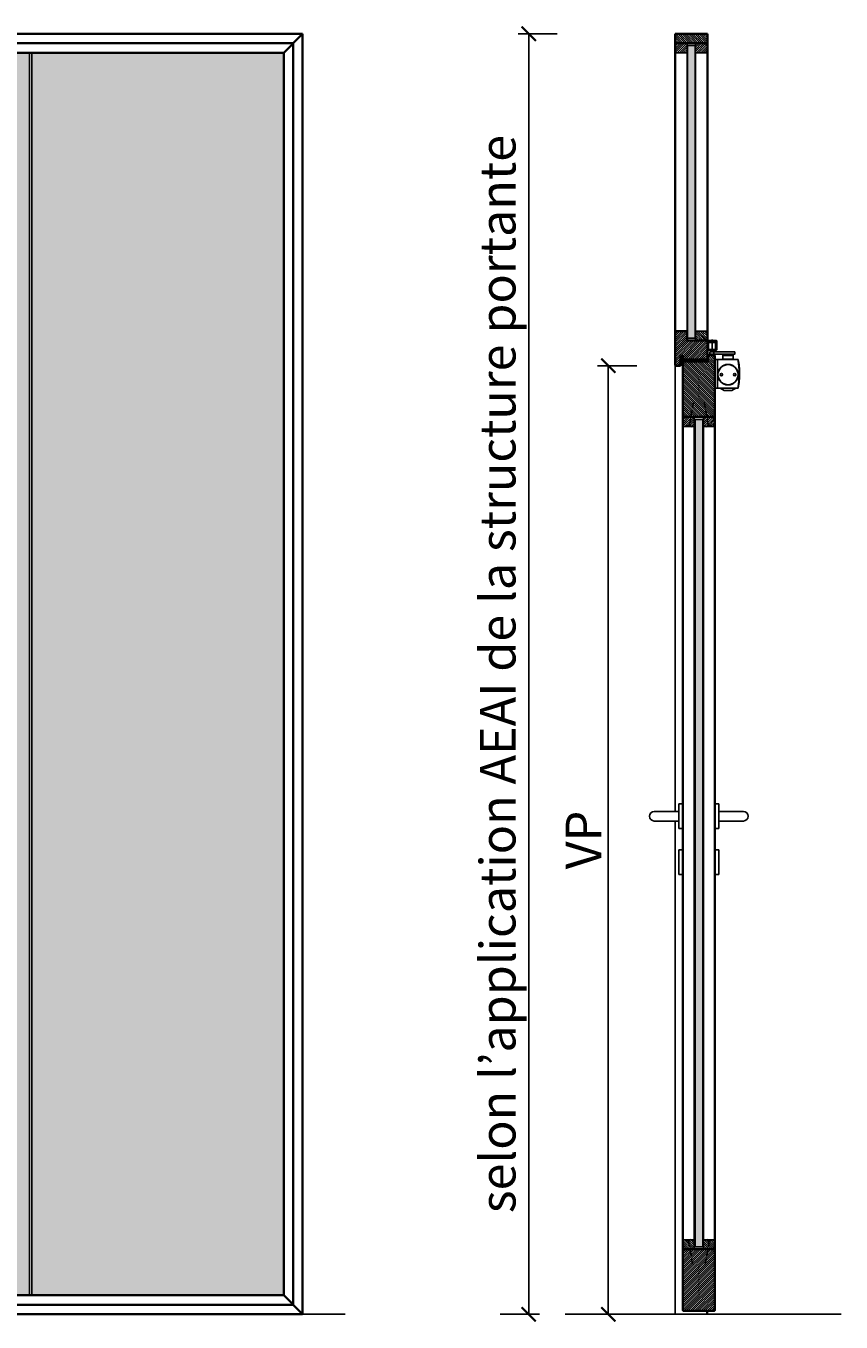
# Model space of a CAD drawing. Units: millimetres. Extents: x 1788 to 83958, y -235 to 115762.
# Drawn here: x 5546 to 7265, y 2449 to 5182 of the extents above; entities that cross this region are included whole.
import ezdxf

# ---------------------------------------------------------------- set-up
doc = ezdxf.new("R2010")
doc.units = ezdxf.units.MM
doc.set_wipeout_variables(frame=1)
doc.header["$PDMODE"] = 34
doc.header["$PDSIZE"] = 5
for name, pattern in [('ACAD_ISO10W100', [18, 12, -3, 0, -3]), ('DASH_CENTER', [14, 11, -1, 1, -1]), ('DASHED', [15, 7, -8])]:
    doc.linetypes.add(name, pattern=pattern)
doc.layers.get('0').update_dxf_attribs({"true_color": 0x939598})
for name, color, linetype in [('Z_Bemaßung-Blau 0.10', 150, 'Continuous'), ('Z_Beschlag-Grau 0.10', 8, 'Continuous'), ('Z_Linie-Gelb 0.25', 2, 'Continuous'), ('Z_Linie-Rot 0.20', 1, 'Continuous'), ('Z_Schraffur-Grau 0.10', 8, 'Continuous'), ('Z_Wand-Grün 0.5', 3, 'Continuous')]:
    doc.layers.add(name, color=color, linetype=linetype)
doc.layers.add('Z_Kontur-Magenta 0.35', color=6, linetype='Continuous', lineweight=35)
doc.styles.add('DIN', font='txt', dxfattribs={"height": 2.5})
doc.styles.get("Standard").update_dxf_attribs({"font": 'arial.ttf', "height": 2.5})
doc.dimstyles.new('Bem_Automatisch', dxfattribs={"dimtxt": 2.5, "dimasz": 1, "dimexe": 0.75, "dimexo": 0.75, "dimgap": 0.5, "dimtad": 1, "dimdec": 0, "dimtxsty": 'Standard', "dimblk": 'ARCHTICK', "dimcen": 0, "dimclrd": 256, "dimclre": 256, "dimclrt": 256, "dimadec": 0, "dimazin": 0, "dimtfac": 1, "dimtdec": 0, "dimtmove": 1, "dimatfit": 2, "dimfxl": 2, "dimfxlon": 1, "dimtolj": 1, "dimtzin": 0, "dimlwd": -1, "dimlwe": -1, "dimarcsym": 0})
pattern_1 = [(45, (530.9742, -500), (-2.245064, 2.245064), [])]
pattern_2 = [(45, (2359.9742, 117.2448), (-2.245064, 2.245064), [])]
pattern_3 = [(135, (7105.7807, 2033.847), (-2.245064, -2.245064), [])]
pattern_4 = [(135, (6960.2993, 2080.4295), (-1.122532, -1.122532), []), (225, (6960.2993, 2080.4295), (1.122532, -1.122532), [])]
pattern_5 = [(135, (6978.7993, 2080.4295), (-1.122532, -1.122532), []), (225, (6978.7993, 2080.4295), (1.122532, -1.122532), [])]
pattern_6 = [(135, (7106.7807, 2033.847), (-2.245064, -2.245064), [])]

# ---------------------------------------------------------------- blocks, each defined once
blk = doc.blocks.new('Drücker_KR')
for points in [[(0, 26), (0, -26), (-8, -26), (-8, 26)], [(0, -70.5), (0, -122.5), (-8, -122.5), (-8, -70.5)]]:
    blk.add_wipeout(points).dxf.layer = 'Z_Beschlag-Grau 0.10'
at = {"layer": 'Z_Beschlag-Grau 0.10'}
for p, q in [((-8, 26), (0, 26)), ((-8, -26), (0, -26)), ((-8, -122.5), (-8, -70.5)), ((-8, -70.5), (0, -70.5)), ((0, -122.5), (0, -70.5)), ((-8, -122.5), (0, -122.5))]:
    blk.add_line(p, q, dxfattribs=at)
blk.add_wipeout([(-8, 10), (-60, 10), (-60.3, 10), (-60.6, 10), (-60.8, 10), (-60.9, 10), (-61.1, 9.9), (-61.4, 9.9), (-61.9, 9.8), (-62.2, 9.8), (-62.4, 9.7), (-62.8, 9.6), (-63.2, 9.5), (-63.5, 9.4), (-63.8, 9.2), (-63.9, 9.2), (-64.1, 9.1), (-64.3, 9), (-64.6, 8.9), (-64.7, 8.8), (-64.9, 8.7), (-65.4, 8.4), (-65.6, 8.3), (-65.9, 8.1), (-66.2, 7.8), (-66.4, 7.6), (-66.7, 7.4), (-67.1, 7.1), (-67.5, 6.6), (-67.8, 6.2), (-68, 6), (-68.2, 5.8), (-68.3, 5.5), (-68.6, 5.1), (-68.8, 4.8), (-68.9, 4.5), (-69, 4.3), (-69.1, 4.1), (-69.3, 3.7), (-69.4, 3.4), (-69.7, 2.6), (-69.7, 2.5), (-69.8, 2.1), (-69.8, 1.8), (-69.9, 1.4), (-70, 0.9), (-70, 0.3), (-70, 0), (-70, -0.4), (-70, -0.8), (-69.9, -1.4), (-69.9, -1.6), (-69.8, -1.8), (-69.8, -2.1), (-69.7, -2.4), (-69.7, -2.6), (-69.6, -2.9), (-69.4, -3.3), (-69.3, -3.7), (-69.2, -3.9), (-69, -4.3), (-68.9, -4.5), (-68.6, -5), (-68.5, -5.3), (-68.3, -5.6), (-68.1, -5.9), (-67.8, -6.3), (-67.5, -6.6), (-67.2, -6.9), (-67, -7.2), (-66.8, -7.4), (-66.5, -7.6), (-66.1, -7.9), (-65.8, -8.1), (-65.4, -8.4), (-64.9, -8.7), (-64.4, -9), (-64.1, -9.1), (-63.7, -9.3), (-63.2, -9.5), (-62.8, -9.6), (-62.3, -9.7), (-61.9, -9.8), (-61.5, -9.9), (-61, -10), (-60.5, -10), (-60, -10), (-8, -10)]).dxf.layer = 'Z_Beschlag-Grau 0.10'
for p, q in [((-8, 10), (-60, 10)), ((-8, -26), (-8, 26)), ((0, -26), (0, 26)), ((-8, -10), (-60, -10))]:
    blk.add_line(p, q, dxfattribs=at)
blk.add_arc((-60, 0), 10, 90, 270, dxfattribs=at)
blk = doc.blocks.new('*U19')
at = {"layer": 'Z_Beschlag-Grau 0.10', "color": 0}
for p, q in [((-3.1, 0), (-6.1, 3.7)), ((0.8, 5), (-5.5, 5)), ((-4.6, 3.2), (-4.6, 3.2)), ((-2.4, 0.4), (-4.6, 3.1)), ((-4.4, 3.4), (0.4, 3.5)), ((-3.1, 0), (-2.4, 0.4)), ((0.4, 3.5), (0.4, -0.1)), ((11.8, 5), (0.9, 5)), ((1.5, 3.5), (1.5, 2.6)), ((4.5, 3.5), (1.5, 3.5)), ((1.5, 2.6), (2.4, 2.6)), ((1.5, 1.2), (3.4, 1.9)), ((1.5, 1.2), (1.5, 0)), ((3.4, 0.6), (3.4, 1.9)), ((8.4, 0.6), (3.9, 0.1)), ((4.6, 1.9), (6.6, 3.9)), ((5.1, 1.1), (9.8, 1.6)), ((6.6, 3.9), (10.6, 3.9)), ((10.6, 3.9), (8, 3.4)), ((8, 3.4), (9.9, 1.8)), ((8.5, 0.8), (8.4, 0.6)), ((9.6, 1), (8.5, 0.8)), ((9.2, 0.6), (9.6, 1)), ((9.2, 0.2), (9.2, 0.6)), ((9.5, 0), (9.2, 0.2)), ((11.7, 1.4), (9.5, 0)), ((11.8, 3.2), (10.1, 3.5)), ((10.1, 3.5), (11.8, 2.3)), ((11.8, 5), (11.8, 3.2)), ((11.8, 2.3), (11.8, 1.6)), ((0.5, -1), (0, -1))]:
    blk.add_line(p, q, dxfattribs=at)
for centre, radius, start, end in [((-5.5, 4.2), 0.82, 89.3272, 220.1465), ((-4.4, 3.2), 0.15, 90.9944, 179.4044), ((-4.4, 3.2), 0.15, 179.4044, 218.5375), ((0.8, 5.8), 0.8, 270.0124, 274.5989), ((2.7, 4.7), 2.11, 264.8056, 285.8453), ((2.6, 4.8), 2.27, 285.9567, 305.9583), ((3.9, 0.6), 0.5, 180.0124, 275.9284), ((2.4, 5.1), 2.61, 305.9814, 321.7245), ((5, 1.6), 0.5, 147.1106, 276.0335), ((9.8, 1.7), 0.1, 276.0335, 50.5185), ((11.7, 1.6), 0.15, 302.314, 0.0124), ((-1.1, 0), 1.47, 318.5485, 359.4143), ((0.5, 0), 0.995, 270.0124, 358.505)]:
    blk.add_arc(centre, radius, start, end, dxfattribs=at)
blk = doc.blocks.new('Gleitschine 10')
at = {"layer": 'Z_Beschlag-Grau 0.10', "linetype": 'Continuous'}
for p, q in [((-10, 20.3), (-10, 2.3)), ((9, 21.3), (-9, 21.3)), ((-9, 1.3), (-5, 1.3)), ((-7.5, 3.1), (-7.5, 17.5)), ((-7.4, 16.9), (-7.4, 3.4)), ((-7.2, 17.8), (7.2, 17.8)), ((-5, 2.8), (-7.2, 2.8)), ((-6.8, 17.5), (6.8, 17.5)), ((-6.8, 2.8), (-4.5, 2.8)), ((-4.8, 2.5), (-4.8, 1.6)), ((-4.5, 2.8), (4.5, 2.8)), ((-4.5, 0.1), (-4.5, 2.8)), ((-4.5, 0.1), (4.5, 0.1)), ((4.5, 2.8), (6.8, 2.8)), ((4.5, 0.1), (4.5, 2.8)), ((4.8, 2.5), (4.8, 1.6)), ((7.2, 2.8), (5.1, 2.8)), ((5.1, 1.3), (9, 1.3)), ((7.4, 16.9), (7.4, 3.4)), ((7.5, 17.5), (7.5, 3.1)), ((10, 2.3), (10, 20.3))]:
    blk.add_line(p, q, dxfattribs=at)
at = {"layer": 'Z_Beschlag-Grau 0.10', "linetype": 'DASHED'}
for p, q in [((-2.8, 20.5), (-5, 18.3)), ((-5, 18.3), (-5, 17.8)), ((0, 18.3), (-5, 18.3)), ((-2.8, 21.3), (-2.8, 20.5)), ((0, 20.5), (-2.8, 20.5)), ((2.8, 20.5), (0, 20.5)), ((5, 18.3), (0, 18.3)), ((2.8, 21.3), (2.8, 20.5)), ((2.8, 20.5), (5, 18.3)), ((5, 18.3), (5, 17.8))]:
    blk.add_line(p, q, dxfattribs=at)
at = {"layer": 'Z_Beschlag-Grau 0.10', "linetype": 'DASH_CENTER'}
blk.add_line((0, 0), (0, 24), dxfattribs=at)
at = {"layer": 'Z_Beschlag-Grau 0.10', "linetype": 'Continuous'}
for centre, radius, start, end in [((-9, 20.3), 1, 90, 180), ((-9, 2.3), 1, 180, 270), ((-7.2, 17.5), 0.3, 90, 180), ((-7.2, 3.1), 0.3, 180, 270), ((-6.8, 16.9), 0.6, 90, 180), ((-6.8, 3.4), 0.6, 180, 270), ((-5, 2.5), 0.3, 0, 90), ((-5, 1.6), 0.3, 270, 0), ((5.1, 2.5), 0.3, 90, 180), ((5.1, 1.6), 0.3, 180, 270), ((6.8, 16.9), 0.6, 0, 90), ((6.8, 16.9), 0.6, 0, 90), ((6.8, 3.4), 0.6, 270, 0), ((7.2, 17.5), 0.3, 0, 90), ((7.2, 3.1), 0.3, 270, 0), ((9, 20.3), 1, 0, 90), ((9, 2.3), 1, 270, 0)]:
    blk.add_arc(centre, radius, start, end, dxfattribs=at)
blk = doc.blocks.new('TS5000')
at = {"layer": 'Z_Beschlag-Grau 0.10'}
for p, q in [((-48.4, 0.1), (-46.9, -0.4)), ((-46.6, 0), (-5, 0)), ((-37.1, 10.8), (-38.5, 8.3)), ((-38.5, 1.2), (-38.5, 8.3)), ((-38.5, 8.3), (-16.5, 8.3)), ((-38.5, 1.2), (-16.5, 1.2)), ((-38, 0.8), (-38.5, 1.2)), ((-38, 0), (-38, 0.8)), ((-17, 0.8), (-38, 0.8)), ((-18.8, 11.2), (-36.2, 11.2)), ((-17.9, 10.8), (-16.5, 8.3)), ((-16.5, 1.2), (-17, 0.8)), ((-17, 0.8), (-17, 0)), ((-16.5, 8.3), (-16.5, 1.2)), ((-5, 0), (-5, -60)), ((-47.1, -0.9), (-48.5, -0.3)), ((-48.2, -0.5), (-46.9, -0.9)), ((-46.9, -0.4), (-47.1, -0.9)), ((-48.5, -59.6), (-47.1, -59.1)), ((-46.9, -59.6), (-48.4, -60.1)), ((-48.2, -59.5), (-46.9, -59.1)), ((-47.1, -59.1), (-46.9, -59.6)), ((-5, -60), (-46.6, -60)), ((-43.8, -60.4), (-43.8, -60)), ((-11.2, -60.4), (-43.8, -60.4)), ((-35.5, -65.2), (-43.8, -60.4)), ((-35.5, -65.2), (-19.5, -65.2)), ((-19.5, -65.2), (-11.2, -60.4)), ((-11.2, -60.4), (-11.2, -60))]:
    blk.add_line(p, q, dxfattribs=at)
blk.add_lwpolyline([(-5, 0), (0, 0), (0, -60), (-5, -60)], close=True, dxfattribs=at)
for centre, radius in [((-27.5, -31.8), 21.6), ((-27.5, -31.8), 21.2), ((-41.5, -31.8), 2.5), ((-13.5, -31.8), 2.5)]:
    blk.add_circle(centre, radius, dxfattribs=at)
for centre, radius, start, end in [((-48.5, -0.3), 0.5, 70, 168.9725), ((-36.2, 10.2), 1, 90, 150), ((-36.2, 10.2), 1, 90, 150), ((-18.8, 10.2), 1, 30, 90), ((103.6, -30), 155.5, 168.9725, 179.6866), ((103.6, -30), 155, 168.9725, 180), ((129, -30), 180, 170.6334, 189.3666), ((-48.3, -0.8), 0.3, 70, 170.6334), ((129.1, -64.5), 187.1, 159.8469, 160.1531), ((103.6, -30), 155.5, 179.6866, 191.0275), ((103.6, -30), 155, 180, 191.0275), ((-48.5, -59.6), 0.5, 191.0275, 290), ((-48.3, -59.2), 0.3, 189.3666, 290), ((129.1, 4.5), 187.1, 199.8469, 200.1531)]:
    blk.add_arc(centre, radius, start, end, dxfattribs=at)
blk = doc.blocks.new('*U14')
at = {"layer": 'Z_Beschlag-Grau 0.10'}
for p, q in [((-7.5, 2.1), (-8.6, 3.2)), ((-8.2, 9.3), (-8.2, 8.2)), ((-0.7, 9.3), (-8.2, 9.3)), ((-1.5, 2.1), (-7.5, 2.1)), ((-0.4, 3.2), (-1.5, 2.1)), ((-1, 8.2), (-1, 3.2)), ((-0.7, 8.2), (-0.7, 9.3))]:
    blk.add_line(p, q, dxfattribs=at)
blk.add_lwpolyline([(-9.6, 8.2), (43, 8.2), (43, 3.2), (-9.6, 3.2)], close=True, dxfattribs=at)
at = {"xscale": -1}
for name, p in [('Gleitschine 10', (-4.5, 10.7)), ('TS5000', (1.5, -8))]:
    blk.add_blockref(name, p, dxfattribs=at)
blk = doc.blocks.new('*U55')
at = {"layer": 'Z_Beschlag-Grau 0.10', "linetype": 'ACAD_ISO10W100'}
for p, q in [((-3.9, 0.7), (-54.2, 9.6)), ((0.7, 3.9), (-3.9, 0.7)), ((-3.9, 0.7), (-0.7, -3.9))]:
    blk.add_line(p, q, dxfattribs=at)
at = {"layer": 'Z_Beschlag-Grau 0.10'}
blk.add_line((-0.7, -3.9), (0.7, 3.9), dxfattribs=at)
blk = doc.blocks.new('_ArchTick')
at = {"color": 0, "linetype": 'ByBlock', "const_width": 0.15}
blk.add_lwpolyline([(-0.5, -0.5), (0.5, 0.5)], dxfattribs=at)
blk = doc.blocks.new('*D60')
at = {"layer": 'Defpoints', "color": 0, "transparency": 16777216}
for p in [(6889.6, 4465.4), (1993.1, 2465.4), (6774.3, 2465.4)]:
    blk.add_point(p, dxfattribs=at)
at = {"layer": 'Z_Bemaßung-Blau 0.10', "transparency": 16777216}
for p, q in [((6834.3, 4465.4), (6751.8, 4465.4)), ((6774.3, 4465.4), (6774.3, 2465.4)), ((6714.3, 2465.4), (6796.8, 2465.4))]:
    blk.add_line(p, q, dxfattribs=at)
at = {"layer": 'Z_Bemaßung-Blau 0.10', "transparency": 16777216, "xscale": 30, "yscale": 30, "zscale": 30}
for p, rotation in [((6774.3, 4465.4), 90), ((6774.3, 2465.4), 270)]:
    blk.add_blockref('_ArchTick', p, dxfattribs=dict(at, rotation=rotation))
at = {"layer": 'Z_Bemaßung-Blau 0.10', "transparency": 16777216, "insert": (6721.8, 3465.4), "char_height": 75, "attachment_point": 5, "rotation": 90, "style": 'DIN'}
blk.add_mtext('\\A1;VP', dxfattribs=at)
blk = doc.blocks.new('*D62')
at = {"layer": 'Defpoints', "color": 0, "transparency": 16777216}
for p in [(6883.3, 5165.4), (1825, 2465.4), (6606.3, 2465.4)]:
    blk.add_point(p, dxfattribs=at)
at = {"layer": 'Z_Bemaßung-Blau 0.10', "transparency": 16777216}
for p, q in [((6666.3, 5165.4), (6583.8, 5165.4)), ((6606.3, 5165.4), (6606.3, 2465.4)), ((6546.3, 2465.4), (6628.8, 2465.4))]:
    blk.add_line(p, q, dxfattribs=at)
at = {"layer": 'Z_Bemaßung-Blau 0.10', "transparency": 16777216, "xscale": 30, "yscale": 30, "zscale": 30}
for p, rotation in [((6606.3, 5165.4), 90), ((6606.3, 2465.4), 270)]:
    blk.add_blockref('_ArchTick', p, dxfattribs=dict(at, rotation=rotation))
at = {"layer": 'Z_Bemaßung-Blau 0.10', "transparency": 16777216, "insert": (6541, 3815.4), "char_height": 75, "attachment_point": 5, "rotation": 90, "style": 'DIN'}
blk.add_mtext('\\A1;selon l’application AEAI de la structure portante', dxfattribs=at)

msp = doc.modelspace()

# ---------------------------------------------------------------- hatches: boundary and pattern name
at = {"layer": 'Z_Schraffur-Grau 0.10'}
h = msp.add_hatch(dxfattribs=at)
h.set_pattern_fill('ANSI31', color=256, angle=270)
h.set_pattern_definition([(315, (14476.6866, 6297.9273), (2.245064, 2.245064), [])])
h.paths.add_polyline_path([(6915.35, 5145.45), (6983.35, 5145.45), (6983.35, 5165.45), (6915.35, 5165.45)])
h = msp.add_hatch(dxfattribs=at)
h.set_pattern_fill('ANSI31', color=256)
h.set_pattern_definition(pattern_1)
h.paths.add_polyline_path([(6940.35, 5145.45), (6919.35, 5145.45), (6919.35, 5144.45, -0.2232903), (6918.98, 5143.68), (6916.06, 5141.28, 0.2216947), (6915.35, 5139.75), (6915.35, 5128.45, 0.4142136), (6918.35, 5125.45), (6940.35, 5125.45)])
h.paths.add_polyline_path([(6983.35, 5139.75, 0.2275896), (6982.6, 5141.31), (6979.72, 5143.67, -0.225991), (6979.35, 5144.45), (6979.35, 5145.45), (6958.35, 5145.45), (6958.35, 5125.45), (6980.35, 5125.45, 0.4142136), (6983.35, 5128.45)])
h = msp.add_hatch(dxfattribs=at)
h.set_pattern_fill('AR-CONC', color=256, scale=0.02, angle=-90)
h.set_pattern_definition([(320, (3719.609, 12645.827), (-0.3187817, -3.6436934), [0.381, -4.191]), (265, (3719.609, 12645.827), (3.8211369, 0.7048684), [0.3048, -3.3528117]), (10.451445, (3719.5824, 12645.5233), (3.502355, -2.938825), [0.3238002, -3.5618049]), (316.1842, (3720.625, 12645.827), (-0.8408466, -5.4215808), [0.5715, -6.2865]), (6.63556, (3720.555, 12645.375), (4.9485225, -4.7480827), [0.4857005, -5.342712]), (261.18415, (3720.625, 12645.827), (4.9485225, -4.7480827), [0.4571993, -5.0291946]), (291, (3720.371, 12645.319), (-2.045304, -3.0322878), [0.381, -4.191]), (236, (3720.371, 12645.319), (3.6837593, -1.2360406), [0.3048, -3.3528]), (341.451445, (3720.2005, 12645.0662), (1.6384554, -4.2683284), [0.3238002, -3.5617988]), (307.5, (3719.609, 12645.8269), (1.69110078, -0.06177207), [0, -3.31216, 0, -3.4036, 0, -3.3655]), (277.5, (3719.609, 12645.8269), (2.0036115, -1.33639325), [0, -1.94056, 0, -3.23596, 0, -1.2827]), (237.5, (3719.609, 12646.9597), (-0.11457488, -2.7118119), [0, -1.27, 0, -3.9624, 0, -5.2578]), (227.5, (3719.609, 12647.4677), (0.5085298, -2.9625836), [0, -1.651, 0, -2.63144, 0, -3.7338])])
h.paths.add_polyline_path([(6941.35, 4577.72), (6957.35, 4577.72)], flags=17)
h.paths.add_polyline_path([(6941.35, 5140.45), (6957.35, 5140.45), (6957.35, 4523.45), (6941.35, 4523.45)])
at = {"layer": 'Z_Schraffur-Grau 0.10', "true_color": 0xbdfaf9}
h = msp.add_hatch(color=254, dxfattribs=at)
h.dxf.hatch_style = 1
h.set_gradient(color1=(122, 175, 223), color2=(173, 221, 247), name='CURVED')
h.paths.add_polyline_path([(5553.03, 5125.45), (4986.69, 5125.45), (4986.69, 4558.45), (5001.69, 4558.45), (5001.69, 2505.45), (5553.03, 2505.45)])
h = msp.add_hatch(color=254, dxfattribs=at)
h.dxf.hatch_style = 1
h.set_gradient(color1=(122, 175, 223), color2=(173, 221, 247), name='CURVED')
h.paths.add_polyline_path([(6089.37, 5125.45), (5558.03, 5125.45), (5558.03, 2505.45), (6089.37, 2505.45)])
at = {"layer": 'Z_Schraffur-Grau 0.10'}
h = msp.add_hatch(dxfattribs=at)
h.set_pattern_fill('ANSI31', color=256)
h.set_pattern_definition(pattern_1)
h.paths.add_polyline_path([(6983.35, 4518.45), (6940.35, 4518.45), (6940.35, 4538.45), (6918.35, 4538.45, 0.4142136), (6915.35, 4535.45), (6915.35, 4518.45), (6915.35, 4466.95, 0.4142136), (6916.85, 4465.45), (6926.35, 4465.45), (6926.35, 4486.45), (6931.35, 4486.45), (6931.35, 4478.45), (6983.35, 4478.45)])
h = msp.add_hatch(dxfattribs=at)
h.set_pattern_fill('ANSI31', color=256, angle=-90, style=0)
h.set_pattern_definition([(315, (6521.0982, 5613.918), (2.245064, 2.245064), [])])
h.paths.add_polyline_path([(6958.35, 4518.45), (6979.35, 4518.45), (6979.35, 4519.92), (6982.63, 4522.61, 0.2216947), (6983.35, 4524.14), (6983.35, 4535.45, 0.4142136), (6980.35, 4538.45), (6958.35, 4538.45)])
h = msp.add_hatch(dxfattribs=at)
h.set_pattern_fill('ANSI31', color=256, angle=90)
h.set_pattern_definition([(135, (530.9742, -500), (-2.245064, -2.245064), [])])
h.paths.add_polyline_path([(6999.35, 4485.95, 0.4142136), (6997.85, 4487.45), (6984.35, 4487.45), (6984.35, 4474.45), (6932.85, 4474.45, 0.4142136), (6931.35, 4472.95), (6931.35, 4357.45), (6999.35, 4357.45)])
h = msp.add_hatch(dxfattribs=at)
h.set_pattern_fill('ANSI31', color=256)
h.set_pattern_definition(pattern_1)
h.paths.add_polyline_path([(6955.35, 4357.45), (6935.35, 4357.45), (6935.35, 4356.45, -0.2232903), (6934.98, 4355.68), (6932.06, 4353.28, 0.2216947), (6931.35, 4351.75), (6931.35, 4340.45, 0.4142136), (6934.35, 4337.45), (6955.35, 4337.45)])
h.paths.add_polyline_path([(6999.35, 4351.75, 0.2275896), (6998.6, 4353.31), (6995.72, 4355.67, -0.225991), (6995.35, 4356.45), (6995.35, 4357.45), (6975.35, 4357.45), (6975.35, 4337.45), (6996.35, 4337.45, 0.4142136), (6999.35, 4340.45)])
h = msp.add_hatch(dxfattribs=at)
h.set_pattern_fill('ANSI37', color=256, scale=0.5, angle=-90, style=0)
h.set_pattern_definition([(315, (6951.8927, 4879.4606), (1.122532, 1.122532), []), (45, (6951.8927, 4879.4606), (-1.122532, 1.122532), [])])
h.paths.add_polyline_path([(6955.35, 4347.45), (6955.35, 4337.45), (6957.35, 4337.45), (6957.35, 4347.45)])
h = msp.add_hatch(dxfattribs=at)
h.set_pattern_fill('GOST_GLASS', color=256, scale=0.5, angle=90)
h.set_pattern_definition([(135, (0, -500), (-8e-15, 4.2426407), [2.5, -3.5]), (135, (0, -498.9393), (-8e-15, 4.2426407), [1, -5]), (135, (-1.0607, -500), (-8e-15, 4.2426407), [1, -5])])
h.paths.add_polyline_path([(6957.35, 2607.45), (6973.35, 2607.45), (6973.35, 4352.45), (6957.35, 4352.45)])
h = msp.add_hatch(dxfattribs=at)
h.set_pattern_fill('ANSI37', color=256, scale=0.5, angle=-90, style=0)
h.set_pattern_definition([(315, (6970.3927, 4879.4606), (1.122532, 1.122532), []), (45, (6970.3927, 4879.4606), (-1.122532, 1.122532), [])])
h.paths.add_polyline_path([(6973.35, 4347.45), (6973.35, 4337.45), (6975.35, 4337.45), (6975.35, 4347.45)])
h = msp.add_hatch(dxfattribs=at)
h.set_pattern_fill('ANSI31', color=256, angle=90, style=0)
h.set_pattern_definition(pattern_3)
h.paths.add_polyline_path([(6955.35, 2622.45), (6934.35, 2622.45, 0.4142136), (6931.35, 2619.45), (6931.35, 2608.14, 0.2275896), (6932.1, 2606.58), (6937.14, 2602.45), (6955.35, 2602.45)])
h = msp.add_hatch(dxfattribs=at)
h.set_pattern_fill('ANSI31', color=256, angle=90, style=0)
h.set_pattern_definition(pattern_3)
h.paths.add_polyline_path([(6955.35, 2622.45), (6934.35, 2622.45, 0.4142136), (6931.35, 2619.45), (6931.35, 2608.14, 0.2275896), (6932.1, 2606.58), (6937.14, 2602.45), (6955.35, 2602.45)])
h = msp.add_hatch(dxfattribs=at)
h.set_pattern_fill('ANSI31', color=256, style=0)
h.set_pattern_definition(pattern_2)
h.paths.add_polyline_path([(6999.35, 2602.45), (6931.35, 2602.45), (6931.35, 2473.95), (6932.85, 2472.45), (6997.85, 2472.45), (6999.35, 2473.95)])
h = msp.add_hatch(dxfattribs=at)
h.set_pattern_fill('ANSI31', color=256, style=0)
h.set_pattern_definition(pattern_2)
h.paths.add_polyline_path([(6999.35, 2602.45), (6931.35, 2602.45), (6931.35, 2473.95), (6932.85, 2472.45), (6997.85, 2472.45), (6999.35, 2473.95)])
h = msp.add_hatch(dxfattribs=at)
h.set_pattern_fill('ANSI37', color=256, scale=0.5, angle=90, style=0)
h.set_pattern_definition(pattern_4)
h.paths.add_polyline_path([(6957.35, 2612.45), (6957.35, 2622.45), (6955.35, 2622.45), (6955.35, 2612.45)])
h = msp.add_hatch(dxfattribs=at)
h.set_pattern_fill('ANSI37', color=256, scale=0.5, angle=90, style=0)
h.set_pattern_definition(pattern_4)
h.paths.add_polyline_path([(6957.35, 2612.45), (6957.35, 2622.45), (6955.35, 2622.45), (6955.35, 2612.45)])
h = msp.add_hatch(dxfattribs=at)
h.set_pattern_fill('ANSI37', color=256, scale=0.5, angle=90, style=0)
h.set_pattern_definition(pattern_5)
h.paths.add_polyline_path([(6975.35, 2612.45), (6975.35, 2622.45), (6973.35, 2622.45), (6973.35, 2612.45)])
h = msp.add_hatch(dxfattribs=at)
h.set_pattern_fill('ANSI37', color=256, scale=0.5, angle=90, style=0)
h.set_pattern_definition(pattern_5)
h.paths.add_polyline_path([(6975.35, 2612.45), (6975.35, 2622.45), (6973.35, 2622.45), (6973.35, 2612.45)])
h = msp.add_hatch(dxfattribs=at)
h.set_pattern_fill('ANSI31', color=256, angle=90, style=0)
h.set_pattern_definition(pattern_6)
h.paths.add_polyline_path([(6975.35, 2602.45), (6995.35, 2602.45), (6995.35, 2603.45, -0.2232903), (6995.71, 2604.22), (6998.63, 2606.61, 0.2216947), (6999.35, 2608.14), (6999.35, 2619.45, 0.4142136), (6996.35, 2622.45), (6975.35, 2622.45)])
h = msp.add_hatch(dxfattribs=at)
h.set_pattern_fill('ANSI31', color=256, angle=90, style=0)
h.set_pattern_definition(pattern_6)
h.paths.add_polyline_path([(6975.35, 2602.45), (6995.35, 2602.45), (6995.35, 2603.45, -0.2232903), (6995.71, 2604.22), (6998.63, 2606.61, 0.2216947), (6999.35, 2608.14), (6999.35, 2619.45, 0.4142136), (6996.35, 2622.45), (6975.35, 2622.45)])

# ---------------------------------------------------------------- linework, layer by layer
at = {"layer": 'Z_Kontur-Magenta 0.35'}
for p, q in [((1888, 5165.45), (6129.37, 5165.45)), ((1908, 5145.45), (6109.37, 5145.45)), ((6089.37, 5125.45), (6129.37, 5165.45)), ((6109.37, 5145.45), (6109.37, 2485.45)), ((6129.37, 5165.45), (6129.37, 2465.45)), ((6983.35, 5165.45), (6915.35, 5165.45)), ((6915.35, 5165.45), (6915.35, 5145.45)), ((6915.35, 4466.95), (6915.35, 5145.45)), ((6915.35, 5145.45), (6983.35, 5145.45)), ((6983.35, 5145.45), (6983.35, 5165.45)), ((6983.35, 5145.45), (6983.35, 4478.45)), ((1928, 5125.45), (6089.37, 5125.45)), ((6089.37, 5125.45), (6089.37, 2505.45)), ((6915.35, 4518.45), (6915.35, 4598.84)), ((6983.35, 4598.84), (6983.35, 4518.45)), ((6940.35, 4538.45), (6918.35, 4538.45)), ((6940.35, 4518.45), (6940.35, 4538.45)), ((6983.35, 4518.45), (6940.35, 4518.45)), ((6931.35, 4486.45), (6926.35, 4486.45)), ((6926.35, 4486.45), (6926.35, 4465.45)), ((6931.35, 4478.45), (6931.35, 4486.45)), ((6997.85, 4487.45), (6985.35, 4487.45)), ((6926.35, 4465.45), (6916.85, 4465.45)), ((6983.35, 4478.45), (6931.35, 4478.45)), ((6089.37, 2505.45), (5001.69, 2505.45)), ((6089.37, 2505.45), (6129.37, 2465.45)), ((6129.37, 2465.45), (4541.69, 2465.45)), ((6109.37, 2485.45), (4981.69, 2485.45)), ((6940.35, 2473.95), (6941.85, 2472.45)), ((6941.85, 2472.45), (6997.85, 2472.45)), ((6997.85, 2472.45), (6999.35, 2473.95))]:
    msp.add_line(p, q, dxfattribs=at)
for points in [[(6999.35, 4357.45), (6931.35, 4357.45)], [(6999.35, 2602.45), (6931.35, 2602.45)], [(6931.35, 2602.45), (6999.35, 2602.45)], [(6999.35, 2602.45), (6931.35, 2602.45)], [(6931.35, 2602.45), (6999.35, 2602.45)]]:
    msp.add_lwpolyline(points, dxfattribs=at)
for centre, radius, start, end in [((6918.35, 4535.45), 3, 90, 180), ((6997.85, 4485.95), 1.5, 0, 90), ((6916.85, 4466.95), 1.5, 180, 270)]:
    msp.add_arc(centre, radius, start, end, dxfattribs=at)
at = {"layer": 'Z_Linie-Gelb 0.25'}
for p, q in [((5553.03, 2505.45), (5553.03, 5125.45)), ((5558.03, 2505.45), (5558.03, 5125.45))]:
    msp.add_line(p, q, dxfattribs=at)
for points in [[(6915.35, 5139.75, -0.2216947), (6916.06, 5141.28), (6918.98, 5143.67, 0.225991), (6919.35, 5144.45), (6919.35, 5145.45), (6940.35, 5145.45), (6940.35, 5125.45), (6918.35, 5125.45, -0.4142136), (6915.35, 5128.45), (6915.35, 5139.75), (6915.35, 5138.98)], [(6983.35, 5139.75, 0.2216947), (6982.63, 5141.28), (6979.72, 5143.67, -0.225991), (6979.35, 5144.45), (6979.35, 5145.45), (6958.35, 5145.45), (6958.35, 5125.45), (6980.35, 5125.45, 0.4142136), (6983.35, 5128.45), (6983.35, 5139.75), (6983.35, 5138.98)], [(6983.35, 4524.14, -0.2216947), (6982.63, 4522.61), (6979.72, 4520.22, 0.225991), (6979.35, 4519.45), (6979.35, 4518.45), (6958.35, 4518.45), (6958.35, 4538.45), (6980.35, 4538.45, -0.4142136), (6983.35, 4535.45), (6983.35, 4524.14), (6983.35, 4524.91)], [(6931.35, 4351.75, -0.2216947), (6932.06, 4353.28), (6934.98, 4355.67, 0.225991), (6935.35, 4356.45), (6935.35, 4357.45), (6955.35, 4357.45), (6955.35, 4337.45), (6934.35, 4337.45, -0.4142136), (6931.35, 4340.45), (6931.35, 4351.75), (6931.35, 4350.98)], [(6999.35, 4351.75, 0.2216947), (6998.63, 4353.28), (6995.72, 4355.67, -0.225991), (6995.35, 4356.45), (6995.35, 4357.45), (6975.35, 4357.45), (6975.35, 4337.45), (6996.35, 4337.45, 0.4142136), (6999.35, 4340.45), (6999.35, 4351.75), (6999.35, 4350.98)], [(6931.35, 2608.14, 0.2216947), (6932.06, 2606.61), (6934.98, 2604.22, -0.225991), (6935.35, 2603.45), (6935.35, 2602.45), (6955.35, 2602.45), (6955.35, 2622.45), (6934.35, 2622.45, 0.4142136), (6931.35, 2619.45), (6931.35, 2608.14), (6931.35, 2608.91)], [(6931.35, 2608.14, 0.2216947), (6932.06, 2606.61), (6934.98, 2604.22, -0.225991), (6935.35, 2603.45), (6935.35, 2602.45), (6955.35, 2602.45), (6955.35, 2622.45), (6934.35, 2622.45, 0.4142136), (6931.35, 2619.45), (6931.35, 2608.14), (6931.35, 2608.91)], [(6999.35, 2608.14, -0.2216947), (6998.63, 2606.61), (6995.72, 2604.22, 0.225991), (6995.35, 2603.45), (6995.35, 2602.45), (6975.35, 2602.45), (6975.35, 2622.45), (6996.35, 2622.45, -0.4142136), (6999.35, 2619.45), (6999.35, 2608.14), (6999.35, 2608.91)], [(6999.35, 2608.14, -0.2216947), (6998.63, 2606.61), (6995.72, 2604.22, 0.225991), (6995.35, 2603.45), (6995.35, 2602.45), (6975.35, 2602.45), (6975.35, 2622.45), (6996.35, 2622.45, -0.4142136), (6999.35, 2619.45), (6999.35, 2608.14), (6999.35, 2608.91)]]:
    msp.add_lwpolyline(points, format="xyb", dxfattribs=at)
for points in [[(6941.35, 5082.05), (6941.35, 5140.45), (6957.35, 5140.45), (6957.35, 5082.05)], [(6941.35, 5082.05), (6941.35, 4523.45), (6957.35, 4523.45), (6957.35, 5082.05)], [(6973.35, 4302.45), (6973.35, 4352.45), (6957.35, 4352.45), (6957.35, 4302.45)]]:
    msp.add_lwpolyline(points, dxfattribs=at)
for points in [[(6941.35, 5125.45), (6941.35, 5135.45), (6940.35, 5135.45), (6940.35, 5125.45), (6941.35, 5125.45)], [(6958.35, 5125.45), (6958.35, 5135.45), (6957.35, 5135.45), (6957.35, 5125.45), (6958.35, 5125.45)], [(6941.35, 4538.45), (6941.35, 4528.45), (6940.35, 4528.45), (6940.35, 4538.45), (6941.35, 4538.45)], [(6958.35, 4538.45), (6958.35, 4528.45), (6957.35, 4528.45), (6957.35, 4538.45), (6958.35, 4538.45)], [(6955.35, 4337.45), (6955.35, 4347.45), (6957.35, 4347.45), (6957.35, 4337.45), (6955.35, 4337.45)], [(6973.35, 2607.45), (6973.35, 4352.45), (6957.35, 4352.45), (6957.35, 2607.45)], [(6973.35, 4337.45), (6973.35, 4347.45), (6975.35, 4347.45), (6975.35, 4337.45), (6973.35, 4337.45)], [(6957.35, 2622.45), (6957.35, 2612.45), (6955.35, 2612.45), (6955.35, 2622.45), (6957.35, 2622.45)], [(6957.35, 2622.45), (6957.35, 2612.45), (6955.35, 2612.45), (6955.35, 2622.45), (6957.35, 2622.45)], [(6975.35, 2622.45), (6975.35, 2612.45), (6973.35, 2612.45), (6973.35, 2622.45), (6975.35, 2622.45)], [(6975.35, 2622.45), (6975.35, 2612.45), (6973.35, 2612.45), (6973.35, 2622.45), (6975.35, 2622.45)]]:
    msp.add_lwpolyline(points, close=True, dxfattribs=at)
at = {"layer": 'Z_Linie-Rot 0.20'}
for p, q in [((6915.35, 4479.95), (6915.35, 2465.45)), ((6982.35, 4478.45), (6982.35, 4474.45)), ((6982.35, 2472.45), (6982.35, 2465.45)), ((6982.35, 2472.45), (6982.35, 2465.45)), ((6982.35, 2472.45), (6982.35, 2465.45)), ((6983.35, 2472.45), (6983.35, 2465.45))]:
    msp.add_line(p, q, dxfattribs=at)
for points in [[(6941.35, 5082.05), (6941.35, 5125.45), (6940.35, 5125.45), (6940.35, 5082.05)], [(6958.35, 5082.05), (6958.35, 5125.45), (6957.35, 5125.45), (6957.35, 5082.05)], [(6941.35, 5082.05), (6941.35, 4538.45), (6940.35, 4538.45), (6940.35, 5082.05)], [(6958.35, 5082.05), (6958.35, 4538.45), (6957.35, 4538.45), (6957.35, 5082.05)]]:
    msp.add_lwpolyline(points, dxfattribs=at)
for points in [[(6955.35, 2622.45), (6955.35, 4337.45), (6957.35, 4337.45), (6957.35, 2622.45)], [(6973.35, 2622.45), (6973.35, 4337.45), (6975.35, 4337.45), (6975.35, 2622.45)]]:
    msp.add_lwpolyline(points, close=True, dxfattribs=at)
at = {"layer": 'Z_Wand-Grün 0.5'}
for p, q in [((6219.37, 2465.45), (1808, 2465.45)), ((7265.37, 2465.45), (6683.37, 2465.45))]:
    msp.add_line(p, q, dxfattribs=at)

# ---------------------------------------------------------------- block references
msp.add_blockref('*U14', (6997.85, 4486.45))
at = {"layer": 'Z_Beschlag-Grau 0.10', "xscale": -1}
for name, p, rotation in [('*U19', (6931.35, 4478.45), 90), ('*U55', (6985.85, 4337.45), 90), ('*U55', (6942.85, 2622.45), 270.0000000000001), ('*U55', (6942.85, 2622.45), 270.0000000000001)]:
    msp.add_blockref(name, p, dxfattribs=dict(at, rotation=rotation))
at = {"layer": 'Z_Beschlag-Grau 0.10'}
for p, rotation in [((6944.85, 4337.45), 270), ((6987.85, 2622.45), 90.00000000000007), ((6987.85, 2622.45), 90.00000000000007)]:
    msp.add_blockref('*U55', p, dxfattribs=dict(at, rotation=rotation))
at = {"layer": 'Z_Beschlag-Grau 0.10', "xscale": -1}
msp.add_blockref('Drücker_KR', (6999.35, 3515.45), dxfattribs=at)

# ---------------------------------------------------------------- next in the draw order: linework, layer by layer
at = {"layer": 'Z_Kontur-Magenta 0.35'}
msp.add_lwpolyline([(6999.35, 2473.95), (6999.35, 4485.95, 0.4142136), (6997.85, 4487.45), (6984.35, 4487.45), (6984.35, 4474.45), (6984.35, 4474.45), (6984.35, 4474.45)], format="xyb", dxfattribs=at)

# ---------------------------------------------------------------- next in the draw order: block references
at = {"layer": 'Z_Beschlag-Grau 0.10'}
msp.add_blockref('Drücker_KR', (6931.35, 3515.45), dxfattribs=at)

# ---------------------------------------------------------------- next in the draw order: block references
at = {"layer": 'Z_Beschlag-Grau 0.10', "xscale": -1}
msp.add_blockref('Drücker_KR', (6999.35, 3515.45), dxfattribs=at)

# ---------------------------------------------------------------- next in the draw order: dimensions: what is measured, and where the dimension line sits
at = {"layer": 'Z_Bemaßung-Blau 0.10'}
for base, p1, p2, text, picture, middle in [((6606.32, 2465.45), (6883.35, 5165.45), (1825.03, 2465.45), 'selon l’application AEAI de la structure portante', '*D62', (6541.05, 3815.45)), ((6774.35, 2465.45), (6889.6, 4465.45), (1993.06, 2465.45), 'VP', '*D60', (6721.85, 3465.45))]:
    dim = msp.add_linear_dim(base=base, p1=p1, p2=p2, angle=90, text=text, dimstyle='Bem_Automatisch', override={"dimscale": 0, "dimpost": '<>', "dimtxsty": 'DIN'}, dxfattribs=at)
    dim.commit()
    dim.dimension.update_dxf_attribs({"geometry": picture, "text_midpoint": middle})

# ---------------------------------------------------------------- next in the draw order: linework, layer by layer
at = {"layer": 'Z_Kontur-Magenta 0.35'}
msp.add_lwpolyline([(6932.85, 4474.45, 0.4142136), (6931.35, 4472.95), (6931.35, 2473.95), (6932.85, 2472.45), (6997.85, 2472.45), (6999.35, 2473.95), (6999.35, 4485.95, 0.4142136), (6997.85, 4487.45), (6984.35, 4487.45), (6984.35, 4474.45)], format="xyb", close=True, dxfattribs=at)

doc.saveas('drawing.dxf')
